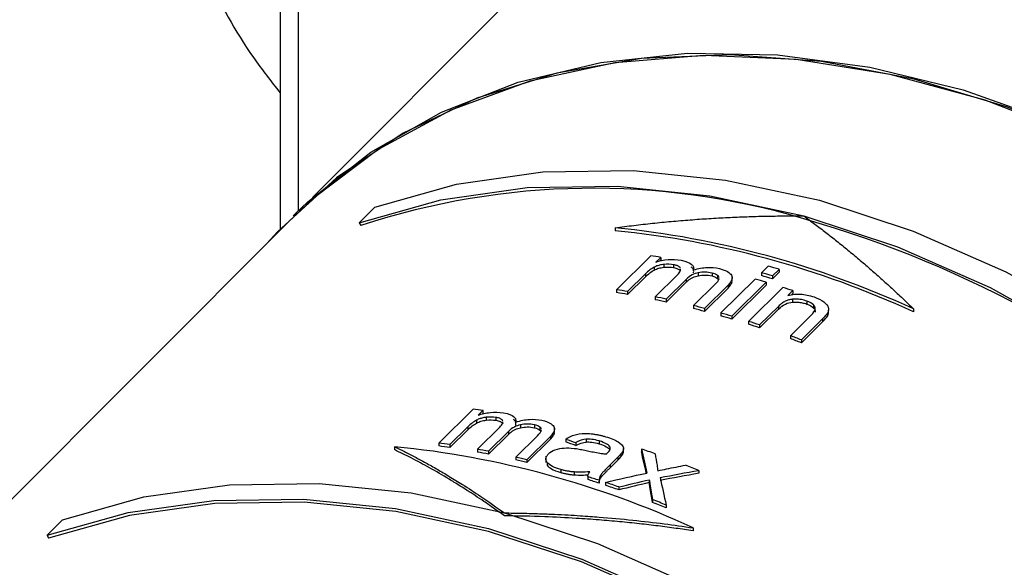
# Paper-space layout '_Trimetric' of a CAD drawing. Units: millimetres. Extents: x -102 to 68, y -119 to 494.
# Drawn here: x -60 to -31, y 406 to 422 of the extents above; entities that cross this region are included whole.
import ezdxf

# ---------------------------------------------------------------- set-up
doc = ezdxf.new("R2010")
doc.units = ezdxf.units.MM

psp = doc.layouts.new('_Trimetric')

# ---------------------------------------------------------------- linework, layer by layer
at = {"color": 7, "linetype": 'Continuous', "lineweight": 25}
for p, q in [((-52.385, 452.71), (-52.385, 415.946)), ((-51.851, 452.255), (-51.851, 416.479)), ((-38.998, 429.333), (-51.427, 416.872)), ((-49.58, 416.59), (-50.042, 416.127)), ((-51.939, 416.394), (-52.002, 416.333)), ((-52.132, 416.166), (-68.251, 400.006)), ((-50.042, 416.127), (-49.994, 416.042)), ((-42.466, 415.977), (-42.466, 415.89)), ((-42.419, 414.144), (-41.405, 415.151)), ((-41.256, 414.961), (-41.113, 415.102)), ((-41.113, 415.102), (-41.113, 415.016)), ((-41.303, 414.813), (-41.303, 414.727)), ((-41.113, 415.016), (-41.136, 414.994)), ((-41.022, 414.893), (-41.022, 414.807)), ((-40.729, 414.883), (-40.729, 414.797)), ((-38.127, 414.647), (-37.929, 414.843)), ((-42.093, 414.09), (-41.567, 414.612)), ((-41.567, 414.526), (-42.093, 414.004)), ((-41.567, 414.612), (-41.567, 414.526)), ((-41.277, 413.934), (-40.618, 414.588)), ((-40.001, 414.645), (-40.001, 414.559)), ((-39.592, 414.637), (-39.592, 414.551)), ((-39.426, 414.562), (-39.426, 414.476)), ((-39.426, 414.476), (-39.397, 414.436)), ((-39.384, 414.461), (-39.386, 414.481)), ((-38.996, 414.399), (-38.996, 414.51)), ((-38.127, 414.647), (-38.127, 414.561)), ((-37.604, 414.747), (-37.801, 414.551)), ((-37.801, 414.466), (-37.604, 414.662)), ((-37.801, 414.551), (-37.801, 414.466)), ((-37.604, 414.747), (-37.604, 414.662)), ((-40.951, 413.864), (-40.362, 414.449)), ((-40.362, 414.363), (-40.951, 413.778)), ((-40.362, 414.449), (-40.362, 414.363)), ((-40.139, 413.672), (-39.5, 414.306)), ((-39.815, 413.588), (-39.118, 414.278)), ((-39.118, 414.193), (-39.815, 413.502)), ((-39.33, 413.454), (-38.315, 414.46)), ((-39.118, 414.278), (-39.118, 414.193)), ((-37.99, 414.365), (-39.004, 413.359)), ((-39.004, 413.273), (-37.99, 414.279)), ((-37.494, 414.212), (-38.508, 413.205)), ((-37.99, 414.365), (-37.99, 414.279)), ((-42.419, 414.144), (-42.419, 414.058)), ((-42.093, 414.09), (-42.093, 414.004)), ((-41.277, 413.934), (-41.277, 413.848)), ((-37.2, 414.116), (-37.345, 413.973)), ((-37.241, 413.99), (-37.2, 414.031)), ((-37.2, 414.116), (-37.2, 414.031)), ((-40.951, 413.864), (-40.951, 413.778)), ((-40.139, 413.672), (-40.139, 413.586)), ((-39.815, 413.588), (-39.815, 413.502)), ((-37.628, 413.649), (-38.182, 413.099)), ((-37.628, 413.649), (-37.628, 413.563)), ((-37.213, 413.861), (-37.213, 413.775)), ((-36.784, 413.806), (-36.784, 413.72)), ((-36.589, 413.694), (-36.589, 413.608)), ((-39.33, 413.454), (-39.33, 413.368)), ((-39.004, 413.359), (-39.004, 413.273)), ((-38.182, 413.013), (-37.628, 413.563)), ((-36.655, 413.392), (-37.272, 412.78)), ((-36.175, 413.45), (-36.175, 413.364)), ((-33.622, 413.574), (-33.622, 413.486)), ((-38.508, 413.205), (-38.508, 413.12)), ((-38.182, 413.099), (-38.182, 413.013)), ((-36.322, 413.277), (-36.946, 412.658)), ((-36.946, 412.572), (-36.322, 413.191)), ((-36.322, 413.277), (-36.322, 413.191)), ((-37.272, 412.78), (-37.272, 412.694)), ((-36.946, 412.658), (-36.946, 412.572)), ((-47.683, 409.602), (-46.669, 410.609)), ((-46.52, 410.426), (-46.377, 410.567)), ((-46.377, 410.481), (-46.397, 410.462)), ((-46.377, 410.567), (-46.377, 410.481)), ((-46.567, 410.281), (-46.567, 410.194)), ((-46.286, 410.365), (-46.286, 410.279)), ((-45.993, 410.361), (-45.993, 410.275)), ((-45.265, 410.142), (-45.265, 410.056)), ((-44.856, 410.143), (-44.856, 410.057)), ((-47.357, 409.556), (-46.831, 410.078)), ((-46.831, 409.992), (-47.357, 409.47)), ((-46.831, 410.078), (-46.831, 409.992)), ((-46.541, 409.42), (-45.882, 410.074)), ((-46.215, 409.359), (-45.626, 409.943)), ((-45.626, 409.857), (-46.215, 409.273)), ((-45.626, 409.943), (-45.626, 409.857)), ((-45.402, 409.186), (-44.764, 409.82)), ((-45.079, 409.109), (-44.382, 409.8)), ((-44.69, 410.072), (-44.69, 409.986)), ((-44.69, 409.986), (-44.662, 409.948)), ((-44.648, 409.974), (-44.65, 409.994)), ((-44.382, 409.8), (-44.382, 409.714)), ((-44.26, 409.917), (-44.26, 410.03)), ((-47.683, 409.602), (-47.683, 409.516)), ((-47.357, 409.556), (-47.357, 409.47)), ((-44.382, 409.714), (-45.079, 409.024)), ((-43.925, 409.721), (-43.925, 409.635)), ((-43.629, 409.614), (-43.629, 409.528)), ((-43.318, 409.718), (-43.318, 409.632)), ((-42.935, 409.663), (-42.935, 409.578)), ((-49, 409.494), (-49, 409.406)), ((-46.541, 409.42), (-46.541, 409.334)), ((-46.215, 409.359), (-46.215, 409.273)), ((-42.622, 409.494), (-42.622, 409.408)), ((-42.243, 409.343), (-42.243, 409.258)), ((-42.218, 409.351), (-42.218, 409.437)), ((-41.684, 409.425), (-41.684, 409.339)), ((-45.402, 409.186), (-45.402, 409.1)), ((-45.079, 409.109), (-45.079, 409.024)), ((-44.514, 409.211), (-44.514, 409.024)), ((-44.478, 409.03), (-44.478, 408.944)), ((-42.385, 409.181), (-42.614, 408.953)), ((-42.614, 408.867), (-42.385, 409.095)), ((-42.614, 408.953), (-42.614, 408.867)), ((-42.385, 409.181), (-42.385, 409.095)), ((-44.072, 408.816), (-44.072, 408.73)), ((-43.68, 408.745), (-43.68, 408.659)), ((-42.898, 408.645), (-42.898, 408.56)), ((-39.988, 408.793), (-39.988, 408.706)), ((-43.276, 408.607), (-43.276, 408.522)), ((-42.936, 408.498), (-42.936, 408.412)), ((-42.751, 408.437), (-42.751, 408.351)), ((-41.451, 408.515), (-41.451, 408.429)), ((-41.431, 408.391), (-41.431, 408.305)), ((-42.356, 408.301), (-42.356, 408.215)), ((-41.352, 407.926), (-41.352, 407.84)), ((-40.952, 407.766), (-40.952, 407.679)), ((-58.83, 407.332), (-59.292, 406.869)), ((-40.155, 407.09), (-40.155, 407.003)), ((-59.292, 406.869), (-59.244, 406.784))]:
    psp.add_line(p, q, dxfattribs=at)
at = {"color": 7, "linetype": 'Continuous', "lineweight": 25, "flags": 128}
for points in [[(-8.736, 390.203), (-8.894, 392.917), (-9.365, 395.68), (-10.142, 398.458), (-11.217, 401.214), (-12.574, 403.913), (-14.196, 406.518), (-16.063, 408.996), (-18.149, 411.315), (-20.427, 413.444), (-22.868, 415.355), (-25.44, 417.025), (-28.11, 418.431), (-30.842, 419.554), (-33.6, 420.38), (-36.35, 420.898), (-39.056, 421.102), (-41.681, 420.989), (-44.191, 420.56), (-46.555, 419.821), (-48.741, 418.782), (-50.72, 417.455), (-52.467, 415.859), (-52.789, 415.507)], [(-8.761, 390.21), (-8.924, 392.971), (-9.412, 395.784), (-10.217, 398.611), (-11.329, 401.412), (-12.734, 404.151), (-14.411, 406.79), (-16.338, 409.293), (-18.489, 411.628), (-20.835, 413.761), (-23.345, 415.665), (-25.984, 417.313), (-28.717, 418.683), (-31.506, 419.757), (-34.314, 420.52), (-37.104, 420.962), (-39.836, 421.077), (-42.475, 420.864), (-44.985, 420.324), (-47.331, 419.466), (-49.483, 418.301), (-51.41, 416.845), (-52.132, 416.166)], [(-51.939, 416.394), (-51.562, 416.751), (-49.696, 418.214), (-47.61, 419.399), (-45.331, 420.29), (-42.89, 420.875), (-40.318, 421.146), (-37.649, 421.101), (-34.917, 420.739), (-32.158, 420.066), (-29.408, 419.089)], [(-49.58, 416.59), (-47.162, 417.27), (-44.601, 417.632), (-41.932, 417.673), (-39.19, 417.392), (-36.41, 416.792), (-33.631, 415.881), (-30.889, 414.672), (-28.22, 413.18), (-25.659, 411.426), (-23.241, 409.432)], [(-50.042, 416.127), (-47.625, 416.806), (-45.065, 417.169), (-42.397, 417.21), (-39.655, 416.928), (-36.877, 416.329), (-34.099, 415.418), (-31.357, 414.209), (-28.689, 412.718), (-26.129, 410.964), (-23.712, 408.971)], [(-58.83, 407.332), (-56.427, 408.007), (-53.883, 408.367), (-51.231, 408.408), (-48.506, 408.128), (-45.744, 407.532), (-42.983, 406.627), (-40.258, 405.426), (-37.606, 403.943), (-35.062, 402.2), (-32.659, 400.219)], [(-59.292, 406.869), (-56.89, 407.544), (-54.347, 407.904), (-51.696, 407.944), (-48.972, 407.665), (-46.211, 407.069), (-43.45, 406.164), (-40.727, 404.963), (-38.075, 403.482), (-35.532, 401.739), (-33.13, 399.758)], [(-33.178, 399.699), (-35.571, 401.673), (-38.105, 403.409), (-40.747, 404.885), (-43.461, 406.082), (-46.211, 406.983), (-48.961, 407.577), (-51.675, 407.855), (-54.317, 407.815), (-56.851, 407.456), (-59.244, 406.784)]]:
    psp.add_lwpolyline(points, dxfattribs=at)
at = {"color": 7, "linetype": 'Continuous', "lineweight": 25}
for centre, radius, start, end in [((-43.115, 395.206), 21.942, 73.4832, 108.2709), ((-45.813, 384.852), 32.638, 47.4918, 74.1096), ((-45.201, 388.443), 27.67, 65.2627, 84.3283), ((-45.173, 388.455), 27.568, 65.2272, 84.3638), ((-45.46, 389.965), 25.51, 80.1899, 80.8534), ((-45.666, 387.768), 28.158, 73.3623, 74.0529), ((-45.863, 387.576), 28.154, 73.3621, 74.0528), ((-45.836, 387.588), 28.053, 73.3568, 74.0501), ((-46.05, 387.393), 28.151, 73.3619, 74.0527), ((-46.248, 386.751), 28.822, 71.7056, 72.3184), ((-46.471, 388.963), 25.505, 80.1156, 80.8576), ((-46.445, 388.975), 25.404, 80.1357, 80.8807), ((-46.654, 388.006), 26.48, 77.5629, 78.2837), ((-46.628, 388.018), 26.379, 77.5732, 78.2968), ((-46.877, 387.064), 27.448, 75.0896, 75.7883), ((-46.851, 387.076), 27.346, 75.0907, 75.792), ((-47.059, 386.405), 28.131, 73.3609, 74.0522), ((-47.032, 386.417), 28.03, 73.3557, 74.0495), ((-47.261, 385.75), 28.817, 71.6354, 72.3166), ((-47.235, 385.763), 28.715, 71.624, 72.3076), ((-47.595, 384.798), 29.826, 69.0821, 69.7506), ((-47.568, 384.81), 29.725, 69.0615, 69.7324), ((-50.026, 385.923), 24.913, 81.5774, 82.2543), ((-51.038, 384.921), 24.909, 81.5026, 82.2596), ((-51.012, 384.933), 24.807, 81.5284, 82.2884), ((-51.701, 382.081), 27.546, 65.2193, 84.3717), ((-51.197, 383.961), 25.882, 78.9016, 79.6356), ((-51.171, 383.973), 25.78, 78.9171, 79.654), ((-51.031, 381.79), 29.173, 70.4667, 71.3131), ((-51.399, 383.012), 26.852, 76.386, 77.0962), ((-51.372, 383.024), 26.751, 76.392, 77.1048), ((-51.396, 380.811), 30.218, 67.8202, 68.6148), ((-51.881, 381.28), 28.65, 71.8066, 72.5215), ((-51.854, 381.292), 28.549, 71.7958, 72.5131), ((-52.025, 380.848), 29.106, 70.5989, 71.4204), ((-51.998, 380.86), 29.004, 70.5837, 71.4081), ((-52.419, 379.79), 30.234, 67.7122, 68.529), ((-52.392, 379.803), 30.132, 67.6866, 68.5064)]:
    psp.add_arc(centre, radius, start, end, dxfattribs=at)
for points, knots in [([(-54.541, 423.393), (-54.144, 422.613), (-53.579, 421.501), (-52.659, 420.321), (-52.385, 419.97)], [0, 0, 0, 0, 0.701991, 1, 1, 1, 1]), ([(-42.466, 415.977), (-42.281, 416.001), (-41.912, 416.05), (-41.356, 416.112), (-40.8, 416.167), (-40.243, 416.214), (-39.684, 416.253), (-39.125, 416.284), (-38.564, 416.308), (-38.003, 416.323), (-37.44, 416.331), (-37.065, 416.329), (-36.877, 416.329)], [0, 0, 0, 0, 0.100005, 0.199936, 0.29982, 0.399685, 0.499558, 0.599467, 0.699438, 0.799499, 0.899678, 1, 1, 1, 1]), ([(-36.877, 416.329), (-36.768, 416.249), (-36.549, 416.089), (-36.221, 415.839), (-35.894, 415.582), (-35.568, 415.318), (-35.242, 415.046), (-34.917, 414.767), (-34.592, 414.48), (-34.268, 414.186), (-33.944, 413.884), (-33.729, 413.677), (-33.622, 413.574)], [0, 0, 0, 0, 0.100322, 0.200501, 0.300562, 0.400533, 0.500442, 0.600315, 0.70018, 0.800064, 0.899995, 1, 1, 1, 1]), ([(-41.022, 414.893), (-41.043, 414.891), (-41.085, 414.885), (-41.145, 414.872), (-41.201, 414.856), (-41.255, 414.836), (-41.287, 414.821), (-41.303, 414.813)], [0, 0, 0, 0, 0.203841, 0.402083, 0.59867, 0.79704, 1, 1, 1, 1]), ([(-41.303, 414.727), (-41.282, 414.737), (-41.242, 414.756), (-41.174, 414.779), (-41.1, 414.797), (-41.049, 414.804), (-41.022, 414.807)], [0, 0, 0, 0, 0.25291, 0.499673, 0.74625, 1, 1, 1, 1]), ([(-40.527, 414.775), (-40.53, 414.783), (-40.537, 414.799), (-40.56, 414.821), (-40.591, 414.841), (-40.63, 414.858), (-40.676, 414.872), (-40.711, 414.88), (-40.729, 414.883)], [0, 0, 0, 0, 0.158712, 0.314553, 0.472873, 0.637986, 0.813016, 1, 1, 1, 1]), ([(-40.729, 414.797), (-40.708, 414.793), (-40.666, 414.784), (-40.613, 414.766), (-40.571, 414.744), (-40.54, 414.718), (-40.531, 414.699), (-40.527, 414.689)], [0, 0, 0, 0, 0.222947, 0.429178, 0.622757, 0.810114, 1, 1, 1, 1]), ([(-40.206, 414.899), (-40.195, 414.889), (-40.174, 414.87), (-40.152, 414.838), (-40.139, 414.803), (-40.134, 414.766), (-40.14, 414.741), (-40.142, 414.728)], [0, 0, 0, 0, 0.193058, 0.386624, 0.583507, 0.786853, 1, 1, 1, 1]), ([(-40.142, 414.642), (-40.14, 414.655), (-40.134, 414.68), (-40.139, 414.717), (-40.152, 414.752), (-40.174, 414.784), (-40.195, 414.804), (-40.206, 414.813)], [0, 0, 0, 0, 0.213149, 0.416495, 0.613378, 0.806943, 1, 1, 1, 1]), ([(-40.142, 414.728), (-39.992, 414.775), (-39.86, 414.797), (-39.614, 414.808), (-39.496, 414.798), (-39.371, 414.768)], [0, 0, 0, 0, 0.5, 0.5, 1, 1, 1, 1]), ([(-39.371, 414.768), (-39.262, 414.741), (-39.185, 414.71), (-39.074, 414.646), (-39.038, 414.612), (-39.016, 414.574)], [0, 0, 0, 0, 0.5, 0.5, 1, 1, 1, 1]), ([(-40.618, 414.588), (-40.58, 414.627), (-40.528, 414.679), (-40.528, 414.734), (-40.528, 414.749)], [0, 0, 0, 0, 0.735344, 1, 1, 1, 1]), ([(-40.001, 414.645), (-40.062, 414.633), (-40.123, 414.613), (-40.244, 414.549), (-40.305, 414.505), (-40.362, 414.449)], [0, 0, 0, 0, 0.5, 0.5, 1, 1, 1, 1]), ([(-40.362, 414.363), (-40.342, 414.382), (-40.305, 414.417), (-40.238, 414.465), (-40.166, 414.506), (-40.088, 414.538), (-40.03, 414.552), (-40.001, 414.559)], [0, 0, 0, 0, 0.231595, 0.444597, 0.640818, 0.823928, 1, 1, 1, 1]), ([(-40.001, 414.559), (-39.931, 414.573), (-39.866, 414.579), (-39.734, 414.577), (-39.666, 414.569), (-39.592, 414.551)], [0, 0, 0, 0, 0.5, 0.5, 1, 1, 1, 1]), ([(-39.389, 414.508), (-39.389, 414.511), (-39.391, 414.531), (-39.41, 414.548), (-39.426, 414.562)], [0, 0, 0, 0, 0.168811, 1, 1, 1, 1]), ([(-39.016, 414.574), (-38.996, 414.539), (-38.989, 414.499), (-39.017, 414.401), (-39.053, 414.343), (-39.118, 414.278)], [0, 0, 0, 0, 0.5, 0.5, 1, 1, 1, 1]), ([(-39.118, 414.193), (-39.089, 414.226), (-39.036, 414.286), (-38.992, 414.362), (-39.002, 414.401), (-39.004, 414.412)], [0, 0, 0, 0, 0.476463, 0.859868, 1, 1, 1, 1]), ([(-37.345, 413.973), (-37.211, 414.007), (-37.089, 414.017), (-36.84, 414.004), (-36.711, 413.981), (-36.566, 413.929)], [0, 0, 0, 0, 0.5, 0.5, 1, 1, 1, 1]), ([(-37.213, 413.861), (-37.231, 413.859), (-37.268, 413.855), (-37.321, 413.842), (-37.373, 413.824), (-37.425, 413.801), (-37.477, 413.772), (-37.528, 413.736), (-37.58, 413.695), (-37.612, 413.665), (-37.628, 413.649)], [0, 0, 0, 0, 0.091166, 0.187794, 0.292313, 0.406898, 0.533436, 0.673556, 0.828665, 1, 1, 1, 1]), ([(-37.628, 413.563), (-37.559, 413.631), (-37.489, 413.683), (-37.348, 413.752), (-37.275, 413.77), (-37.213, 413.775)], [0, 0, 0, 0, 0.5, 0.5, 1, 1, 1, 1]), ([(-36.784, 413.806), (-36.81, 413.814), (-36.862, 413.832), (-36.946, 413.85), (-37.033, 413.861), (-37.123, 413.866), (-37.183, 413.862), (-37.213, 413.861)], [0, 0, 0, 0, 0.19814, 0.393377, 0.589222, 0.789882, 1, 1, 1, 1]), ([(-37.213, 413.775), (-37.188, 413.776), (-37.138, 413.779), (-37.062, 413.777), (-36.989, 413.77), (-36.918, 413.758), (-36.849, 413.742), (-36.805, 413.727), (-36.784, 413.72)], [0, 0, 0, 0, 0.175887, 0.344658, 0.50904, 0.671596, 0.83461, 1, 1, 1, 1]), ([(-36.536, 413.562), (-36.535, 413.572), (-36.532, 413.594), (-36.541, 413.627), (-36.559, 413.661), (-36.579, 413.683), (-36.589, 413.694)], [0, 0, 0, 0, 0.238207, 0.4795392, 0.731049, 1, 1, 1, 1]), ([(-36.589, 413.608), (-36.579, 413.596), (-36.559, 413.575), (-36.541, 413.541), (-36.532, 413.508), (-36.535, 413.486), (-36.536, 413.476)], [0, 0, 0, 0, 0.268952, 0.520462, 0.761794, 1, 1, 1, 1]), ([(-36.149, 413.614), (-36.147, 413.6), (-36.142, 413.572), (-36.145, 413.53), (-36.155, 413.489), (-36.168, 413.463), (-36.175, 413.45)], [0, 0, 0, 0, 0.248395, 0.496226, 0.746039, 1, 1, 1, 1]), ([(-36.175, 413.364), (-36.168, 413.377), (-36.155, 413.403), (-36.145, 413.444), (-36.142, 413.486), (-36.147, 413.514), (-36.149, 413.528)], [0, 0, 0, 0, 0.253961, 0.503773, 0.751605, 1, 1, 1, 1]), ([(-45.47, 410.388), (-45.459, 410.378), (-45.438, 410.359), (-45.416, 410.328), (-45.403, 410.294), (-45.398, 410.258), (-45.404, 410.234), (-45.406, 410.221)], [0, 0, 0, 0, 0.195334, 0.390001, 0.586897, 0.789155, 1, 1, 1, 1]), ([(-46.286, 410.365), (-46.307, 410.362), (-46.348, 410.356), (-46.408, 410.342), (-46.464, 410.325), (-46.518, 410.305), (-46.55, 410.289), (-46.567, 410.281)], [0, 0, 0, 0, 0.202269, 0.399732, 0.596274, 0.795382, 1, 1, 1, 1]), ([(-46.567, 410.194), (-46.546, 410.204), (-46.506, 410.224), (-46.437, 410.248), (-46.364, 410.267), (-46.312, 410.275), (-46.286, 410.279)], [0, 0, 0, 0, 0.254827, 0.502133, 0.748082, 1, 1, 1, 1]), ([(-45.79, 410.259), (-45.794, 410.267), (-45.801, 410.283), (-45.824, 410.304), (-45.854, 410.322), (-45.893, 410.338), (-45.94, 410.352), (-45.975, 410.358), (-45.993, 410.361)], [0, 0, 0, 0, 0.157206, 0.312118, 0.470025, 0.6353, 0.811212, 1, 1, 1, 1]), ([(-45.993, 410.275), (-45.971, 410.271), (-45.93, 410.263), (-45.877, 410.246), (-45.834, 410.226), (-45.804, 410.201), (-45.795, 410.182), (-45.79, 410.173)], [0, 0, 0, 0, 0.224996, 0.432007, 0.62542, 0.811848, 1, 1, 1, 1]), ([(-45.882, 410.074), (-45.844, 410.113), (-45.792, 410.166), (-45.792, 410.22), (-45.792, 410.234)], [0, 0, 0, 0, 0.735421, 1, 1, 1, 1]), ([(-45.265, 410.142), (-45.326, 410.129), (-45.386, 410.109), (-45.508, 410.044), (-45.569, 410), (-45.626, 409.943)], [0, 0, 0, 0, 0.5, 0.5, 1, 1, 1, 1]), ([(-45.406, 410.135), (-45.404, 410.148), (-45.398, 410.172), (-45.403, 410.208), (-45.416, 410.242), (-45.438, 410.273), (-45.459, 410.292), (-45.47, 410.302)], [0, 0, 0, 0, 0.210845, 0.413102, 0.609999, 0.804666, 1, 1, 1, 1]), ([(-45.406, 410.221), (-45.256, 410.27), (-45.124, 410.294), (-44.878, 410.31), (-44.76, 410.302), (-44.635, 410.275)], [0, 0, 0, 0, 0.5, 0.5, 1, 1, 1, 1]), ([(-44.635, 410.275), (-44.526, 410.251), (-44.449, 410.222), (-44.338, 410.161), (-44.302, 410.129), (-44.28, 410.092)], [0, 0, 0, 0, 0.5, 0.5, 1, 1, 1, 1]), ([(-44.28, 410.092), (-44.26, 410.058), (-44.253, 410.019), (-44.281, 409.922), (-44.317, 409.865), (-44.382, 409.8)], [0, 0, 0, 0, 0.5, 0.5, 1, 1, 1, 1]), ([(-45.626, 409.857), (-45.606, 409.876), (-45.567, 409.912), (-45.5, 409.961), (-45.428, 410.002), (-45.35, 410.035), (-45.293, 410.049), (-45.265, 410.056)], [0, 0, 0, 0, 0.236582, 0.451288, 0.646845, 0.827627, 1, 1, 1, 1]), ([(-45.265, 410.056), (-45.195, 410.071), (-45.13, 410.078), (-44.998, 410.079), (-44.93, 410.073), (-44.856, 410.057)], [0, 0, 0, 0, 0.5, 0.5, 1, 1, 1, 1]), ([(-44.653, 410.021), (-44.653, 410.024), (-44.655, 410.043), (-44.674, 410.059), (-44.69, 410.072)], [0, 0, 0, 0, 0.160441, 1, 1, 1, 1]), ([(-44.382, 409.714), (-44.353, 409.748), (-44.3, 409.807), (-44.256, 409.883), (-44.265, 409.922), (-44.268, 409.932)], [0, 0, 0, 0, 0.47649, 0.859883, 1, 1, 1, 1]), ([(-43.218, 409.88), (-43.185, 409.877), (-43.119, 409.871), (-43.023, 409.856), (-42.928, 409.838), (-42.835, 409.816), (-42.775, 409.799), (-42.745, 409.791)], [0, 0, 0, 0, 0.198956, 0.398344, 0.598422, 0.799099, 1, 1, 1, 1]), ([(-49, 409.494), (-48.902, 409.446), (-48.702, 409.349), (-48.393, 409.19), (-48.069, 409.016), (-47.728, 408.824), (-47.365, 408.61), (-46.934, 408.344), (-46.39, 407.99), (-45.976, 407.697), (-45.744, 407.532)], [0, 0, 0, 0, 0.090675, 0.186013, 0.286015, 0.390679, 0.500004, 0.620469, 0.78714, 1, 1, 1, 1]), ([(-45.744, 407.446), (-45.85, 407.522), (-46.052, 407.667), (-46.341, 407.866), (-46.602, 408.041), (-46.835, 408.193), (-47.041, 408.323), (-47.218, 408.433), (-47.523, 408.618), (-47.948, 408.865), (-48.489, 409.157), (-48.834, 409.325), (-49, 409.406)], [0, 0, 0, 0, 0.096861, 0.185248, 0.265158, 0.33659, 0.399543, 0.454016, 0.500009, 0.679615, 0.84628, 1, 1, 1, 1]), ([(-44.478, 409.03), (-44.486, 409.043), (-44.502, 409.068), (-44.513, 409.105), (-44.515, 409.14), (-44.509, 409.173), (-44.498, 409.203), (-44.481, 409.232), (-44.462, 409.258), (-44.446, 409.274), (-44.438, 409.282)], [0, 0, 0, 0, 0.15804, 0.302509, 0.436375, 0.561851, 0.680403, 0.792838, 0.899419, 1, 1, 1, 1]), ([(-43.68, 409.445), (-43.657, 409.442), (-43.606, 409.436), (-43.529, 409.422), (-43.447, 409.407), (-43.392, 409.395), (-43.365, 409.39)], [0, 0, 0, 0, 0.22162, 0.470945, 0.734589, 1, 1, 1, 1]), ([(-43.365, 409.39), (-43.311, 409.378), (-43.196, 409.354), (-43.016, 409.319), (-42.856, 409.291), (-42.758, 409.279), (-42.725, 409.275)], [0, 0, 0, 0, 0.256497, 0.553382, 0.846769, 1, 1, 1, 1]), ([(-42.678, 409.319), (-42.663, 409.334), (-42.636, 409.364), (-42.611, 409.409), (-42.602, 409.454), (-42.616, 409.481), (-42.622, 409.494)], [0, 0, 0, 0, 0.287216, 0.546352, 0.780635, 1, 1, 1, 1]), ([(-42.243, 409.258), (-42.228, 409.287), (-42.213, 409.318), (-42.218, 409.349), (-42.219, 409.351)], [0, 0, 0, 0, 0.954781, 1, 1, 1, 1]), ([(-41.54, 408.709), (-41.564, 408.816), (-41.612, 409.028), (-41.66, 409.236), (-41.684, 409.339)], [0, 0, 0, 0, 0.503039, 1, 1, 1, 1]), ([(-44.072, 408.816), (-44.162, 408.842), (-44.245, 408.871), (-44.387, 408.941), (-44.445, 408.982), (-44.478, 409.03)], [0, 0, 0, 0, 0.5, 0.5, 1, 1, 1, 1]), ([(-44.478, 408.944), (-44.452, 408.907), (-44.412, 408.872), (-44.283, 408.801), (-44.193, 408.765), (-44.072, 408.73)], [0, 0, 0, 0, 0.5, 0.5, 1, 1, 1, 1]), ([(-42.614, 408.953), (-42.649, 408.919), (-42.712, 408.855), (-42.795, 408.769), (-42.858, 408.701), (-42.886, 408.662), (-42.898, 408.645)], [0, 0, 0, 0, 0.344122, 0.62984, 0.850608, 1, 1, 1, 1]), ([(-43.68, 408.745), (-43.716, 408.748), (-43.786, 408.756), (-43.887, 408.772), (-43.982, 408.792), (-44.042, 408.808), (-44.072, 408.816)], [0, 0, 0, 0, 0.262307, 0.515388, 0.760891, 1, 1, 1, 1]), ([(-44.072, 408.73), (-44.042, 408.722), (-43.982, 408.706), (-43.887, 408.686), (-43.786, 408.67), (-43.716, 408.663), (-43.68, 408.659)], [0, 0, 0, 0, 0.239126, 0.484634, 0.73771, 1, 1, 1, 1]), ([(-43.68, 408.659), (-43.601, 408.655), (-43.46, 408.648), (-43.323, 408.659), (-43.263, 408.663)], [0, 0, 0, 0, 0.564001, 1, 1, 1, 1]), ([(-42.898, 408.56), (-42.891, 408.57), (-42.875, 408.593), (-42.842, 408.631), (-42.799, 408.679), (-42.745, 408.735), (-42.683, 408.799), (-42.638, 408.844), (-42.614, 408.867)], [0, 0, 0, 0, 0.091419, 0.215459, 0.370284, 0.55395, 0.764502, 1, 1, 1, 1]), ([(-42.934, 408.427), (-42.933, 408.45), (-42.932, 408.495), (-42.909, 408.538), (-42.898, 408.56)], [0, 0, 0, 0, 0.498663, 1, 1, 1, 1]), ([(-45.744, 407.532), (-45.563, 407.53), (-45.216, 407.526), (-44.72, 407.511), (-44.272, 407.493), (-43.872, 407.473), (-43.519, 407.452), (-43.214, 407.431), (-42.691, 407.392), (-41.961, 407.324), (-41.032, 407.217), (-40.44, 407.131), (-40.155, 407.09)], [0, 0, 0, 0, 0.096881, 0.185281, 0.265198, 0.33663, 0.399576, 0.454036, 0.500008, 0.67962, 0.846285, 1, 1, 1, 1]), ([(-40.155, 407.003), (-40.323, 407.028), (-40.667, 407.078), (-41.197, 407.148), (-41.754, 407.213), (-42.338, 407.273), (-42.961, 407.328), (-43.701, 407.379), (-44.636, 407.428), (-45.346, 407.44), (-45.744, 407.446)], [0, 0, 0, 0, 0.090678, 0.186019, 0.28602, 0.390682, 0.500004, 0.620506, 0.787177, 1, 1, 1, 1])]:
    psp.add_open_spline(points, degree=3, knots=knots, dxfattribs=at)
for points in [[(-40.896, 415.037), (-40.775, 415.048), (-40.641, 415.043), (-40.508, 415.017)], [(-41.303, 414.813), (-41.391, 414.769), (-41.477, 414.701), (-41.567, 414.612)], [(-41.256, 414.961), (-41.154, 414.997), (-41.031, 415.024), (-40.896, 415.037)], [(-40.729, 414.883), (-40.817, 414.9), (-40.918, 414.904), (-41.022, 414.893)], [(-41.022, 414.807), (-40.918, 414.818), (-40.817, 414.814), (-40.729, 414.797)], [(-40.508, 415.017), (-40.349, 414.986), (-40.258, 414.943), (-40.206, 414.899)], [(-41.567, 414.526), (-41.477, 414.615), (-41.391, 414.683), (-41.303, 414.727)], [(-39.592, 414.637), (-39.728, 414.669), (-39.864, 414.672), (-40.001, 414.645)], [(-39.426, 414.562), (-39.46, 414.591), (-39.515, 414.619), (-39.592, 414.637)], [(-39.592, 414.551), (-39.515, 414.533), (-39.46, 414.506), (-39.426, 414.476)], [(-39.5, 414.306), (-39.437, 414.368), (-39.394, 414.419), (-39.384, 414.461)], [(-36.566, 413.929), (-36.451, 413.888), (-36.355, 413.837), (-36.281, 413.781)], [(-36.589, 413.694), (-36.63, 413.735), (-36.695, 413.775), (-36.784, 413.806)], [(-36.784, 413.72), (-36.695, 413.689), (-36.63, 413.649), (-36.589, 413.608)], [(-36.281, 413.781), (-36.198, 413.718), (-36.16, 413.662), (-36.149, 413.614)], [(-36.655, 413.392), (-36.588, 413.459), (-36.546, 413.514), (-36.536, 413.562)], [(-36.175, 413.45), (-36.195, 413.413), (-36.243, 413.356), (-36.322, 413.277)], [(-36.322, 413.191), (-36.243, 413.269), (-36.195, 413.327), (-36.175, 413.364)], [(-46.52, 410.426), (-46.418, 410.464), (-46.295, 410.493), (-46.159, 410.508)], [(-46.159, 410.508), (-46.039, 410.521), (-45.905, 410.52), (-45.772, 410.497)], [(-45.772, 410.497), (-45.613, 410.47), (-45.522, 410.43), (-45.47, 410.388)], [(-46.567, 410.281), (-46.655, 410.235), (-46.741, 410.167), (-46.831, 410.078)], [(-46.831, 409.992), (-46.741, 410.081), (-46.655, 410.149), (-46.567, 410.194)], [(-45.993, 410.361), (-46.081, 410.376), (-46.182, 410.378), (-46.286, 410.365)], [(-46.286, 410.279), (-46.182, 410.292), (-46.081, 410.29), (-45.993, 410.275)], [(-44.856, 410.143), (-44.992, 410.172), (-45.128, 410.172), (-45.265, 410.142)], [(-44.69, 410.072), (-44.724, 410.101), (-44.779, 410.126), (-44.856, 410.143)], [(-44.856, 410.057), (-44.779, 410.041), (-44.724, 410.015), (-44.69, 409.986)], [(-44.764, 409.82), (-44.701, 409.882), (-44.658, 409.933), (-44.648, 409.974)], [(-43.925, 409.721), (-43.814, 409.791), (-43.705, 409.833), (-43.608, 409.856)], [(-43.608, 409.856), (-43.513, 409.879), (-43.378, 409.891), (-43.218, 409.88)], [(-43.925, 409.721), (-43.826, 409.686), (-43.728, 409.65), (-43.629, 409.614)], [(-43.629, 409.528), (-43.728, 409.564), (-43.826, 409.6), (-43.925, 409.635)], [(-43.318, 409.718), (-43.407, 409.711), (-43.517, 409.679), (-43.629, 409.614)], [(-43.629, 409.528), (-43.517, 409.593), (-43.407, 409.625), (-43.318, 409.632)], [(-42.935, 409.663), (-43.095, 409.71), (-43.225, 409.726), (-43.318, 409.718)], [(-43.318, 409.632), (-43.225, 409.64), (-43.095, 409.624), (-42.935, 409.578)], [(-42.622, 409.494), (-42.661, 409.549), (-42.755, 409.611), (-42.935, 409.663)], [(-42.935, 409.578), (-42.755, 409.525), (-42.661, 409.464), (-42.622, 409.408)], [(-42.745, 409.791), (-42.577, 409.741), (-42.456, 409.689), (-42.377, 409.639)], [(-42.377, 409.639), (-42.292, 409.585), (-42.244, 409.533), (-42.228, 409.491)], [(-44.438, 409.282), (-44.386, 409.334), (-44.315, 409.373), (-44.239, 409.4)], [(-44.239, 409.4), (-44.151, 409.431), (-44.058, 409.448), (-43.972, 409.454)], [(-43.972, 409.454), (-43.89, 409.46), (-43.792, 409.458), (-43.68, 409.445)], [(-42.725, 409.275), (-42.702, 409.298), (-42.684, 409.312), (-42.678, 409.319)], [(-42.243, 409.343), (-42.261, 409.31), (-42.308, 409.256), (-42.385, 409.181)], [(-42.385, 409.095), (-42.308, 409.171), (-42.261, 409.224), (-42.243, 409.258)], [(-42.228, 409.491), (-42.212, 409.45), (-42.213, 409.401), (-42.243, 409.343)], [(-41.684, 409.425), (-41.63, 409.191), (-41.576, 408.954), (-41.522, 408.714)], [(-41.277, 409.284), (-41.258, 409.17), (-41.239, 409.056), (-41.22, 408.942)], [(-41.22, 408.942), (-41.21, 408.884), (-41.204, 408.83), (-41.2, 408.779)], [(-40.941, 408.835), (-40.753, 408.874), (-40.565, 408.911), (-40.378, 408.948)], [(-43.216, 408.752), (-43.403, 408.735), (-43.557, 408.734), (-43.68, 408.745)], [(-43.276, 408.607), (-43.275, 408.649), (-43.258, 408.697), (-43.216, 408.752)], [(-42.898, 408.645), (-42.927, 408.596), (-42.939, 408.547), (-42.936, 408.498)], [(-42.751, 408.437), (-42.341, 408.532), (-41.931, 408.625), (-41.522, 408.714)], [(-41.2, 408.779), (-41.11, 408.8), (-41.024, 408.819), (-40.941, 408.835)], [(-41.13, 408.581), (-40.749, 408.655), (-40.369, 408.725), (-39.988, 408.793)], [(-39.988, 408.706), (-40.369, 408.639), (-40.749, 408.568), (-41.13, 408.495)], [(-42.356, 408.301), (-42.055, 408.374), (-41.753, 408.445), (-41.451, 408.515)], [(-41.451, 408.429), (-41.753, 408.359), (-42.055, 408.288), (-42.356, 408.215)], [(-41.451, 408.515), (-41.445, 408.474), (-41.438, 408.432), (-41.431, 408.391)], [(-41.431, 408.305), (-41.438, 408.346), (-41.445, 408.387), (-41.451, 408.429)], [(-41.431, 408.391), (-41.405, 408.237), (-41.378, 408.082), (-41.352, 407.926)], [(-41.13, 408.581), (-41.071, 408.312), (-41.011, 408.041), (-40.952, 407.766)], [(-41.352, 407.84), (-41.378, 407.996), (-41.405, 408.151), (-41.431, 408.305)]]:
    psp.add_open_spline(points, degree=3, dxfattribs=at)

doc.saveas('drawing.dxf')
